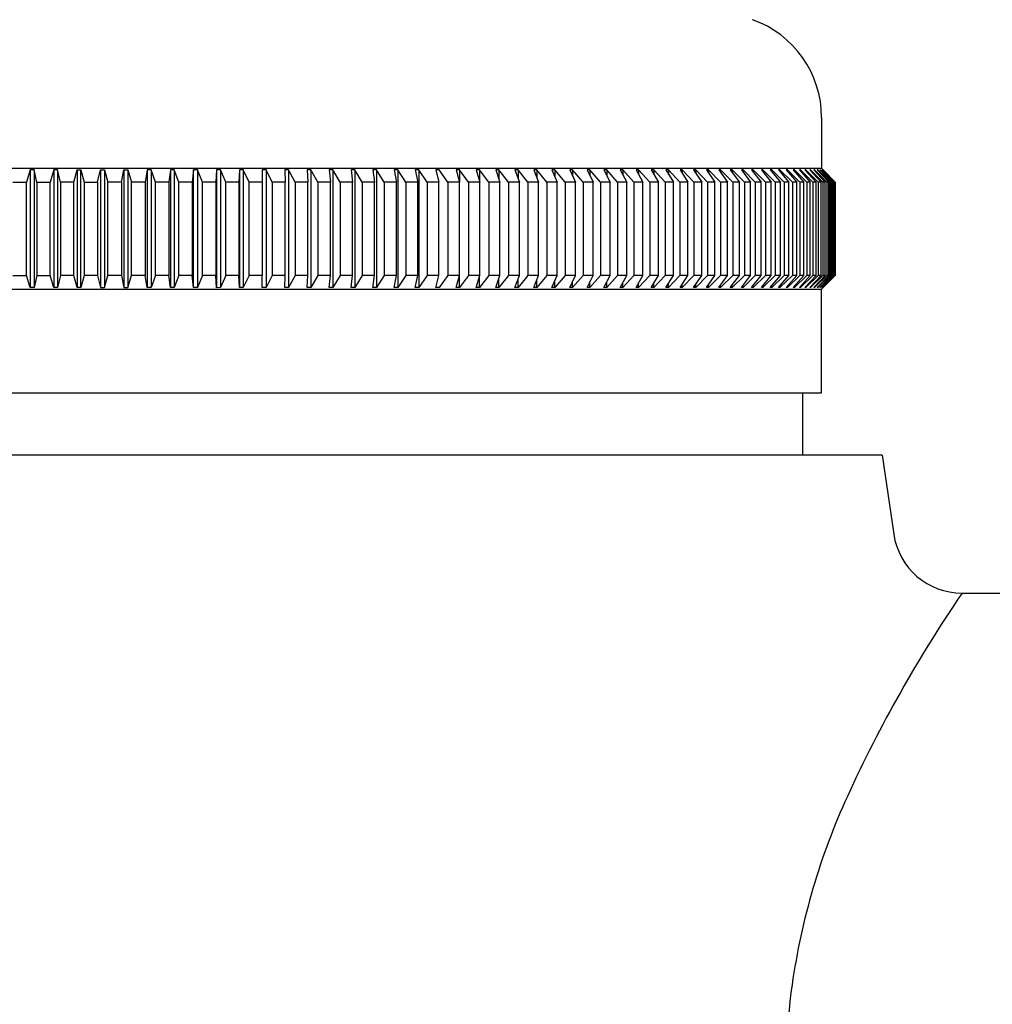
# Model space of a CAD drawing. Units: inches. Extents: x 6441.1 to 6456.6, y 311.3 to 337.6.
# Drawn here: x 6451.8 to 6452.9, y 330 to 331.1 of the extents above; entities that cross this region are included whole.
import ezdxf

# ---------------------------------------------------------------- set-up
doc = ezdxf.new("R2010")
doc.units = ezdxf.units.IN
doc.header["$LTSCALE"] = 0.64311
doc.header["$MEASUREMENT"] = 0
doc.layers.get('0').update_dxf_attribs({"color": 255, "linetype": 'CONTINUOUS'})

msp = doc.modelspace()

# ---------------------------------------------------------------- linework, layer by layer
for p, q in [((6452.703, 330.9863), (6452.703, 330.9284)), ((6451.0101, 330.9284), (6452.703, 330.9284)), ((6452.703, 330.9284), (6452.7185, 330.9126)), ((6451.801, 330.9264), (6451.7965, 330.9126)), ((6451.8055, 330.9264), (6451.801, 330.9264)), ((6451.801, 330.9264), (6451.801, 330.7925)), ((6451.8083, 330.9126), (6451.8055, 330.9264)), ((6451.8055, 330.9264), (6451.8055, 330.7925)), ((6451.8276, 330.9264), (6451.8235, 330.9126)), ((6451.8321, 330.9264), (6451.8276, 330.9264)), ((6451.8276, 330.9264), (6451.8276, 330.7925)), ((6451.8353, 330.9126), (6451.8321, 330.9264)), ((6451.8321, 330.9264), (6451.8321, 330.7925)), ((6451.8506, 330.9126), (6451.8543, 330.9264)), ((6451.8543, 330.9264), (6451.8587, 330.9264)), ((6451.8543, 330.9264), (6451.8543, 330.7925)), ((6451.8587, 330.9264), (6451.8624, 330.9126)), ((6451.8587, 330.7925), (6451.8587, 330.9264)), ((6451.8777, 330.9126), (6451.8809, 330.9264)), ((6451.8809, 330.9264), (6451.8854, 330.9264)), ((6451.8809, 330.9264), (6451.8809, 330.7925)), ((6451.8854, 330.9264), (6451.8895, 330.9126)), ((6451.8854, 330.9264), (6451.8854, 330.7925)), ((6451.9048, 330.9126), (6451.9076, 330.9264)), ((6451.9076, 330.9264), (6451.912, 330.9264)), ((6451.9076, 330.9264), (6451.9076, 330.7925)), ((6451.912, 330.9264), (6451.9165, 330.9126)), ((6451.912, 330.9264), (6451.912, 330.7925)), ((6451.9341, 330.9264), (6451.9318, 330.9126)), ((6451.9386, 330.9264), (6451.9341, 330.9264)), ((6451.9341, 330.9264), (6451.9341, 330.7925)), ((6451.9435, 330.9126), (6451.9386, 330.9264)), ((6451.9386, 330.9264), (6451.9386, 330.7925)), ((6451.9606, 330.9264), (6451.9587, 330.9126)), ((6451.965, 330.9264), (6451.9606, 330.9264)), ((6451.9606, 330.9264), (6451.9606, 330.7925)), ((6451.9704, 330.9126), (6451.965, 330.9264)), ((6451.965, 330.9264), (6451.965, 330.7925)), ((6451.987, 330.9264), (6451.9856, 330.9126)), ((6451.9914, 330.9264), (6451.987, 330.9264)), ((6451.987, 330.7925), (6451.987, 330.9264)), ((6451.9972, 330.9126), (6451.9914, 330.9264)), ((6451.9914, 330.9264), (6451.9914, 330.7925)), ((6452.0133, 330.9267), (6452.0123, 330.9126)), ((6452.0177, 330.9264), (6452.0133, 330.9267)), ((6452.0133, 330.9267), (6452.0133, 330.7922)), ((6452.0239, 330.9126), (6452.0177, 330.9264)), ((6452.0177, 330.9264), (6452.0177, 330.7925)), ((6452.0394, 330.9266), (6452.0388, 330.9126)), ((6452.0438, 330.9264), (6452.0394, 330.9266)), ((6452.0394, 330.9264), (6452.0394, 330.7924)), ((6452.0504, 330.9126), (6452.0438, 330.9264)), ((6452.0438, 330.9264), (6452.0438, 330.7925)), ((6452.0654, 330.9264), (6452.0652, 330.9126)), ((6452.0697, 330.9264), (6452.0654, 330.9264)), ((6452.0766, 330.9126), (6452.0697, 330.9264)), ((6452.0697, 330.9264), (6452.0697, 330.7925)), ((6452.0953, 330.9264), (6452.0911, 330.9264)), ((6452.0911, 330.9264), (6452.0914, 330.9126)), ((6452.1027, 330.9126), (6452.0953, 330.9264)), ((6452.0953, 330.9264), (6452.0953, 330.7925)), ((6452.1208, 330.9264), (6452.1166, 330.9264)), ((6452.1166, 330.9264), (6452.1173, 330.9126)), ((6452.1286, 330.9126), (6452.1208, 330.9264)), ((6452.1208, 330.9264), (6452.1208, 330.7925)), ((6452.146, 330.9264), (6452.1418, 330.9264)), ((6452.1418, 330.9264), (6452.143, 330.9126)), ((6452.1541, 330.9126), (6452.146, 330.9264)), ((6452.146, 330.9264), (6452.146, 330.7925)), ((6452.1709, 330.9264), (6452.1668, 330.9264)), ((6452.1668, 330.9264), (6452.1684, 330.9126)), ((6452.1794, 330.9126), (6452.1709, 330.9264)), ((6452.1709, 330.9264), (6452.1709, 330.7925)), ((6452.1955, 330.9264), (6452.1914, 330.9264)), ((6452.1914, 330.9264), (6452.1935, 330.9126)), ((6452.2043, 330.9126), (6452.1955, 330.9264)), ((6452.1955, 330.9264), (6452.1955, 330.7925)), ((6452.2198, 330.9264), (6452.2157, 330.9264)), ((6452.2157, 330.9264), (6452.2183, 330.9126)), ((6452.229, 330.9126), (6452.2198, 330.9264)), ((6452.2198, 330.9264), (6452.2198, 330.7925)), ((6452.2437, 330.9264), (6452.2397, 330.9264)), ((6452.2397, 330.9264), (6452.2427, 330.9126)), ((6452.2532, 330.9126), (6452.2437, 330.9264)), ((6452.2437, 330.9264), (6452.2437, 330.7925)), ((6452.2672, 330.9264), (6452.2633, 330.9264)), ((6452.2633, 330.9264), (6452.2667, 330.9126)), ((6452.277, 330.9126), (6452.2672, 330.9264)), ((6452.2903, 330.9264), (6452.2865, 330.9264)), ((6452.2865, 330.9264), (6452.2903, 330.9127)), ((6452.3005, 330.9126), (6452.2903, 330.9264)), ((6452.2903, 330.9264), (6452.2903, 330.9127)), ((6452.313, 330.9264), (6452.3092, 330.9264)), ((6452.3092, 330.9264), (6452.3135, 330.9126)), ((6452.3235, 330.9126), (6452.313, 330.9264)), ((6452.313, 330.9264), (6452.313, 330.9143)), ((6452.3352, 330.9264), (6452.3316, 330.9264)), ((6452.3316, 330.9264), (6452.3362, 330.9126)), ((6452.346, 330.9126), (6452.3352, 330.9264)), ((6452.3352, 330.9264), (6452.3352, 330.9156)), ((6452.357, 330.9264), (6452.3534, 330.9264)), ((6452.3534, 330.9264), (6452.3585, 330.9126)), ((6452.3681, 330.9126), (6452.357, 330.9264)), ((6452.357, 330.9264), (6452.357, 330.9167)), ((6452.3783, 330.9264), (6452.3748, 330.9264)), ((6452.3748, 330.9264), (6452.3803, 330.9126)), ((6452.3896, 330.9126), (6452.3783, 330.9264)), ((6452.3783, 330.9264), (6452.3783, 330.9177)), ((6452.399, 330.9264), (6452.3956, 330.9264)), ((6452.3956, 330.9264), (6452.4015, 330.9126)), ((6452.4106, 330.9126), (6452.399, 330.9264)), ((6452.399, 330.9264), (6452.399, 330.9185)), ((6452.4192, 330.9264), (6452.4159, 330.9264)), ((6452.4159, 330.9264), (6452.4223, 330.9126)), ((6452.4311, 330.9126), (6452.4192, 330.9264)), ((6452.4192, 330.9264), (6452.4192, 330.9192)), ((6452.4389, 330.9264), (6452.4357, 330.9264)), ((6452.4357, 330.9264), (6452.4424, 330.9126)), ((6452.451, 330.9126), (6452.4389, 330.9264)), ((6452.4389, 330.9264), (6452.4389, 330.9198)), ((6452.458, 330.9264), (6452.4549, 330.9264)), ((6452.4549, 330.9264), (6452.462, 330.9126)), ((6452.4703, 330.9126), (6452.458, 330.9264)), ((6452.458, 330.9264), (6452.458, 330.9203)), ((6452.4765, 330.9264), (6452.4735, 330.9264)), ((6452.4735, 330.9264), (6452.481, 330.9126)), ((6452.4891, 330.9126), (6452.4765, 330.9264)), ((6452.4765, 330.9264), (6452.4765, 330.9208)), ((6452.4944, 330.9264), (6452.4915, 330.9264)), ((6452.4915, 330.9264), (6452.4993, 330.9126)), ((6452.5071, 330.9126), (6452.4944, 330.9264)), ((6452.4944, 330.9264), (6452.4944, 330.9213)), ((6452.5116, 330.9264), (6452.5088, 330.9264)), ((6452.5088, 330.9264), (6452.5171, 330.9126)), ((6452.5246, 330.9126), (6452.5116, 330.9264)), ((6452.5116, 330.9264), (6452.5116, 330.9217)), ((6452.5283, 330.9264), (6452.5255, 330.9264)), ((6452.5255, 330.9264), (6452.5341, 330.9126)), ((6452.5414, 330.9126), (6452.5283, 330.9264)), ((6452.5283, 330.9264), (6452.5283, 330.9221)), ((6452.5442, 330.9264), (6452.5416, 330.9264)), ((6452.5416, 330.9264), (6452.5506, 330.9126)), ((6452.5575, 330.9126), (6452.5442, 330.9264)), ((6452.5442, 330.9264), (6452.5442, 330.9224)), ((6452.5595, 330.9264), (6452.557, 330.9264)), ((6452.557, 330.9264), (6452.5663, 330.9126)), ((6452.5729, 330.9126), (6452.5595, 330.9264)), ((6452.5595, 330.9264), (6452.5595, 330.9227)), ((6452.574, 330.9264), (6452.5717, 330.9264)), ((6452.5717, 330.9264), (6452.5813, 330.9126)), ((6452.5876, 330.9126), (6452.574, 330.9264)), ((6452.574, 330.9264), (6452.574, 330.923)), ((6452.5879, 330.9264), (6452.5857, 330.9264)), ((6452.5857, 330.9264), (6452.5956, 330.9126)), ((6452.6016, 330.9126), (6452.5879, 330.9264)), ((6452.5879, 330.9264), (6452.5879, 330.9233)), ((6452.6011, 330.9264), (6452.5989, 330.9264)), ((6452.5989, 330.9264), (6452.6092, 330.9126)), ((6452.6149, 330.9126), (6452.6011, 330.9264)), ((6452.6011, 330.9264), (6452.6011, 330.9235)), ((6452.6135, 330.9264), (6452.6115, 330.9264)), ((6452.6115, 330.9264), (6452.622, 330.9126)), ((6452.6274, 330.9126), (6452.6135, 330.9264)), ((6452.6135, 330.9264), (6452.6135, 330.9238)), ((6452.6251, 330.9264), (6452.6232, 330.9264)), ((6452.6232, 330.9264), (6452.6341, 330.9126)), ((6452.6392, 330.9126), (6452.6251, 330.9264)), ((6452.6251, 330.9264), (6452.6251, 330.924)), ((6452.636, 330.9264), (6452.6343, 330.9264)), ((6452.6343, 330.9264), (6452.6454, 330.9126)), ((6452.6501, 330.9126), (6452.636, 330.9264)), ((6452.636, 330.9264), (6452.636, 330.9242)), ((6452.6462, 330.9264), (6452.6445, 330.9264)), ((6452.6445, 330.9264), (6452.656, 330.9126)), ((6452.6603, 330.9126), (6452.6462, 330.9264)), ((6452.6462, 330.9264), (6452.6462, 330.9244)), ((6452.6555, 330.9264), (6452.654, 330.9264)), ((6452.654, 330.9264), (6452.6657, 330.9126)), ((6452.6697, 330.9126), (6452.6555, 330.9264)), ((6452.6555, 330.9264), (6452.6555, 330.9246)), ((6452.6641, 330.9264), (6452.6627, 330.9264)), ((6452.6627, 330.9264), (6452.6747, 330.9126)), ((6452.6783, 330.9126), (6452.6641, 330.9264)), ((6452.6641, 330.9264), (6452.6641, 330.9248)), ((6452.6719, 330.9264), (6452.6706, 330.9264)), ((6452.6706, 330.9264), (6452.6828, 330.9126)), ((6452.6861, 330.9126), (6452.6719, 330.9264)), ((6452.6719, 330.9264), (6452.6719, 330.925)), ((6452.6788, 330.9264), (6452.6777, 330.9264)), ((6452.6777, 330.9264), (6452.6901, 330.9126)), ((6452.6931, 330.9126), (6452.6788, 330.9264)), ((6452.6788, 330.9264), (6452.6788, 330.9252)), ((6452.685, 330.9264), (6452.684, 330.9264)), ((6452.684, 330.9264), (6452.6966, 330.9126)), ((6452.6992, 330.9126), (6452.685, 330.9264)), ((6452.685, 330.9264), (6452.685, 330.9253)), ((6452.6903, 330.9264), (6452.6895, 330.9264)), ((6452.6895, 330.9264), (6452.7023, 330.9126)), ((6452.7045, 330.9126), (6452.6903, 330.9264)), ((6452.6903, 330.9264), (6452.6903, 330.9255)), ((6452.6948, 330.9264), (6452.6941, 330.9264)), ((6452.6941, 330.9264), (6452.7072, 330.9126)), ((6452.709, 330.9126), (6452.6948, 330.9264)), ((6452.6948, 330.9264), (6452.6948, 330.9257)), ((6452.6985, 330.9264), (6452.698, 330.9264)), ((6452.698, 330.9264), (6452.7112, 330.9126)), ((6452.7126, 330.9126), (6452.6985, 330.9264)), ((6452.6985, 330.9264), (6452.6985, 330.9258)), ((6452.7014, 330.9264), (6452.701, 330.9264)), ((6452.701, 330.9264), (6452.7143, 330.9126)), ((6452.7154, 330.9126), (6452.7014, 330.9264)), ((6452.7014, 330.9264), (6452.7014, 330.926)), ((6452.7034, 330.9264), (6452.7031, 330.9264)), ((6452.7031, 330.9264), (6452.7166, 330.9126)), ((6452.7174, 330.9126), (6452.7034, 330.9264)), ((6452.7034, 330.9264), (6452.7034, 330.9261)), ((6452.7046, 330.9264), (6452.7044, 330.9264)), ((6452.7181, 330.9126), (6452.7044, 330.9264)), ((6452.7046, 330.9264), (6452.7185, 330.9126)), ((6451.7812, 330.9126), (6451.7965, 330.9126)), ((6451.7965, 330.8063), (6451.7965, 330.9126)), ((6451.8083, 330.9126), (6451.8235, 330.9126)), ((6451.8083, 330.9126), (6451.8083, 330.8063)), ((6451.8235, 330.8063), (6451.8235, 330.9126)), ((6451.8353, 330.9126), (6451.8353, 330.8063)), ((6451.8506, 330.9126), (6451.8353, 330.9126)), ((6451.8506, 330.8063), (6451.8506, 330.9126)), ((6451.8624, 330.9126), (6451.8624, 330.8063)), ((6451.8624, 330.9126), (6451.8777, 330.9126)), ((6451.8777, 330.9126), (6451.8777, 330.8063)), ((6451.9048, 330.9126), (6451.8895, 330.9126)), ((6451.8895, 330.8063), (6451.8895, 330.9126)), ((6451.9048, 330.9126), (6451.9048, 330.8063)), ((6451.9318, 330.9126), (6451.9165, 330.9126)), ((6451.9165, 330.8063), (6451.9165, 330.9126)), ((6451.9318, 330.9126), (6451.9318, 330.8063)), ((6451.9587, 330.9126), (6451.9435, 330.9126)), ((6451.9435, 330.8063), (6451.9435, 330.9126)), ((6451.9587, 330.9126), (6451.9587, 330.8063)), ((6451.9856, 330.9126), (6451.9704, 330.9126)), ((6451.9704, 330.8063), (6451.9704, 330.9126)), ((6451.9856, 330.9126), (6451.9856, 330.8063)), ((6452.0123, 330.9126), (6451.9972, 330.9126)), ((6451.9972, 330.8063), (6451.9972, 330.9126)), ((6452.0123, 330.9126), (6452.0123, 330.8063)), ((6452.0388, 330.9126), (6452.0239, 330.9126)), ((6452.0239, 330.8063), (6452.0239, 330.9126)), ((6452.0388, 330.9126), (6452.0388, 330.8063)), ((6452.0652, 330.9126), (6452.0504, 330.9126)), ((6452.0504, 330.8063), (6452.0504, 330.9126)), ((6452.0652, 330.9126), (6452.0652, 330.8063)), ((6452.0914, 330.9126), (6452.0766, 330.9126)), ((6452.0766, 330.9126), (6452.0766, 330.8063)), ((6452.0914, 330.8063), (6452.0914, 330.9126)), ((6452.1173, 330.9126), (6452.1027, 330.9126)), ((6452.1027, 330.9126), (6452.1027, 330.8063)), ((6452.1173, 330.8063), (6452.1173, 330.9126)), ((6452.143, 330.9126), (6452.1286, 330.9126)), ((6452.1286, 330.9126), (6452.1286, 330.8063)), ((6452.143, 330.8063), (6452.143, 330.9126)), ((6452.1684, 330.9126), (6452.1541, 330.9126)), ((6452.1541, 330.9126), (6452.1541, 330.8063)), ((6452.1684, 330.8063), (6452.1684, 330.9126)), ((6452.1935, 330.9126), (6452.1794, 330.9126)), ((6452.1794, 330.9126), (6452.1794, 330.8063)), ((6452.1935, 330.8063), (6452.1935, 330.9126)), ((6452.2183, 330.9126), (6452.2043, 330.9126)), ((6452.2043, 330.9126), (6452.2043, 330.8063)), ((6452.2183, 330.8063), (6452.2183, 330.9126)), ((6452.2427, 330.9126), (6452.229, 330.9126)), ((6452.229, 330.9126), (6452.229, 330.8063)), ((6452.2427, 330.8063), (6452.2427, 330.9126)), ((6452.2667, 330.9126), (6452.2532, 330.9126)), ((6452.2532, 330.9126), (6452.2532, 330.8063)), ((6452.2667, 330.8063), (6452.2667, 330.9126)), ((6452.2903, 330.9127), (6452.277, 330.9126)), ((6452.277, 330.9126), (6452.277, 330.8063)), ((6452.2903, 330.8063), (6452.2903, 330.9127)), ((6452.3135, 330.9126), (6452.3005, 330.9126)), ((6452.3005, 330.9126), (6452.3005, 330.8063)), ((6452.3135, 330.8063), (6452.3135, 330.9126)), ((6452.3362, 330.9126), (6452.3235, 330.9126)), ((6452.3235, 330.9126), (6452.3235, 330.8063)), ((6452.3362, 330.8063), (6452.3362, 330.9126)), ((6452.3585, 330.9126), (6452.346, 330.9126)), ((6452.346, 330.9126), (6452.346, 330.8063)), ((6452.3585, 330.8063), (6452.3585, 330.9126)), ((6452.3803, 330.9126), (6452.3681, 330.9126)), ((6452.3681, 330.9126), (6452.3681, 330.8063)), ((6452.3803, 330.8063), (6452.3803, 330.9126)), ((6452.4015, 330.9126), (6452.3896, 330.9126)), ((6452.3896, 330.9126), (6452.3896, 330.8063)), ((6452.4015, 330.8063), (6452.4015, 330.9126)), ((6452.4223, 330.9126), (6452.4106, 330.9126)), ((6452.4106, 330.9126), (6452.4106, 330.8063)), ((6452.4223, 330.8063), (6452.4223, 330.9126)), ((6452.4424, 330.9126), (6452.4311, 330.9126)), ((6452.4311, 330.9126), (6452.4311, 330.8063)), ((6452.4424, 330.8063), (6452.4424, 330.9126)), ((6452.462, 330.9126), (6452.451, 330.9126)), ((6452.451, 330.9126), (6452.451, 330.8063)), ((6452.462, 330.8063), (6452.462, 330.9126)), ((6452.481, 330.9126), (6452.4703, 330.9126)), ((6452.4703, 330.9126), (6452.4703, 330.8063)), ((6452.481, 330.8063), (6452.481, 330.9126)), ((6452.4993, 330.9126), (6452.4891, 330.9126)), ((6452.4891, 330.9126), (6452.4891, 330.8063)), ((6452.4993, 330.8063), (6452.4993, 330.9126)), ((6452.5171, 330.9126), (6452.5071, 330.9126)), ((6452.5071, 330.9126), (6452.5071, 330.8063)), ((6452.5171, 330.8063), (6452.5171, 330.9126)), ((6452.5341, 330.9126), (6452.5246, 330.9126)), ((6452.5246, 330.9126), (6452.5246, 330.8063)), ((6452.5341, 330.8063), (6452.5341, 330.9126)), ((6452.5506, 330.9126), (6452.5414, 330.9126)), ((6452.5414, 330.9126), (6452.5414, 330.8063)), ((6452.5506, 330.8063), (6452.5506, 330.9126)), ((6452.5663, 330.9126), (6452.5575, 330.9126)), ((6452.5575, 330.9126), (6452.5575, 330.8063)), ((6452.5663, 330.8063), (6452.5663, 330.9126)), ((6452.5813, 330.9126), (6452.5729, 330.9126)), ((6452.5729, 330.9126), (6452.5729, 330.8063)), ((6452.5813, 330.8063), (6452.5813, 330.9126)), ((6452.5956, 330.9126), (6452.5876, 330.9126)), ((6452.5876, 330.9126), (6452.5876, 330.8063)), ((6452.5956, 330.8063), (6452.5956, 330.9126)), ((6452.6092, 330.9126), (6452.6016, 330.9126)), ((6452.6016, 330.9126), (6452.6016, 330.8063)), ((6452.6092, 330.8063), (6452.6092, 330.9126)), ((6452.622, 330.9126), (6452.6149, 330.9126)), ((6452.6149, 330.9126), (6452.6149, 330.8063)), ((6452.622, 330.8063), (6452.622, 330.9126)), ((6452.6341, 330.9126), (6452.6274, 330.9126)), ((6452.6274, 330.9126), (6452.6274, 330.8063)), ((6452.6341, 330.8063), (6452.6341, 330.9126)), ((6452.6454, 330.9126), (6452.6392, 330.9126)), ((6452.6392, 330.9126), (6452.6392, 330.8063)), ((6452.6454, 330.8063), (6452.6454, 330.9126)), ((6452.656, 330.9126), (6452.6501, 330.9126)), ((6452.6501, 330.9126), (6452.6501, 330.8063)), ((6452.656, 330.8063), (6452.656, 330.9126)), ((6452.6657, 330.9126), (6452.6603, 330.9126)), ((6452.6603, 330.9126), (6452.6603, 330.8063)), ((6452.6657, 330.8063), (6452.6657, 330.9126)), ((6452.6747, 330.9126), (6452.6697, 330.9126)), ((6452.6697, 330.9126), (6452.6697, 330.8063)), ((6452.6747, 330.8063), (6452.6747, 330.9126)), ((6452.6828, 330.9126), (6452.6783, 330.9126)), ((6452.6783, 330.9126), (6452.6783, 330.8063)), ((6452.6828, 330.8063), (6452.6828, 330.9126)), ((6452.6901, 330.9126), (6452.6861, 330.9126)), ((6452.6861, 330.9126), (6452.6861, 330.8063)), ((6452.6901, 330.8063), (6452.6901, 330.9126)), ((6452.6966, 330.9126), (6452.6931, 330.9126)), ((6452.6931, 330.9126), (6452.6931, 330.8063)), ((6452.6966, 330.8063), (6452.6966, 330.9126)), ((6452.7023, 330.9126), (6452.6992, 330.9126)), ((6452.6992, 330.9126), (6452.6992, 330.8063)), ((6452.7023, 330.8063), (6452.7023, 330.9126)), ((6452.7072, 330.9126), (6452.7045, 330.9126)), ((6452.7045, 330.9126), (6452.7045, 330.8063)), ((6452.7072, 330.8063), (6452.7072, 330.9126)), ((6452.7112, 330.9126), (6452.709, 330.9126)), ((6452.709, 330.9126), (6452.709, 330.8063)), ((6452.7112, 330.8063), (6452.7112, 330.9126)), ((6452.7126, 330.8063), (6452.7126, 330.9126)), ((6452.7143, 330.9126), (6452.7126, 330.9126)), ((6452.7143, 330.8063), (6452.7143, 330.9126)), ((6452.7154, 330.8063), (6452.7154, 330.9126)), ((6452.7166, 330.9126), (6452.7154, 330.9126)), ((6452.7166, 330.8063), (6452.7166, 330.9126)), ((6452.7181, 330.9126), (6452.7174, 330.9126)), ((6452.7174, 330.8063), (6452.7174, 330.9126)), ((6452.7181, 330.8063), (6452.7181, 330.9126)), ((6452.7185, 330.9126), (6452.7185, 330.8063)), ((6451.7812, 330.8063), (6451.7965, 330.8063)), ((6451.801, 330.7925), (6451.7965, 330.8063)), ((6451.8083, 330.8063), (6451.8055, 330.7925)), ((6451.8083, 330.8063), (6451.8235, 330.8063)), ((6451.8276, 330.7925), (6451.8235, 330.8063)), ((6451.8353, 330.8063), (6451.8321, 330.7925)), ((6451.8506, 330.8063), (6451.8353, 330.8063)), ((6451.8543, 330.7925), (6451.8506, 330.8063)), ((6451.8624, 330.8063), (6451.8587, 330.7925)), ((6451.8777, 330.8063), (6451.8624, 330.8063)), ((6451.8777, 330.8063), (6451.8809, 330.7925)), ((6451.8854, 330.7925), (6451.8895, 330.8063)), ((6451.9048, 330.8063), (6451.8895, 330.8063)), ((6451.9048, 330.8063), (6451.9076, 330.7925)), ((6451.912, 330.7925), (6451.9165, 330.8063)), ((6451.9318, 330.8063), (6451.9165, 330.8063)), ((6451.9341, 330.7925), (6451.9318, 330.8063)), ((6451.9435, 330.8063), (6451.9386, 330.7925)), ((6451.9587, 330.8063), (6451.9435, 330.8063)), ((6451.9606, 330.7925), (6451.9587, 330.8063)), ((6451.9704, 330.8063), (6451.965, 330.7925)), ((6451.9856, 330.8063), (6451.9704, 330.8063)), ((6451.987, 330.7925), (6451.9856, 330.8063)), ((6451.9972, 330.8063), (6451.9914, 330.7925)), ((6452.0123, 330.8063), (6451.9972, 330.8063)), ((6452.0133, 330.7922), (6452.0123, 330.8063)), ((6452.0239, 330.8063), (6452.0177, 330.7925)), ((6452.0388, 330.8063), (6452.0239, 330.8063)), ((6452.0394, 330.7924), (6452.0388, 330.8063)), ((6452.0504, 330.8063), (6452.0438, 330.7925)), ((6452.0652, 330.8063), (6452.0504, 330.8063)), ((6452.0654, 330.7925), (6452.0652, 330.8063)), ((6452.0766, 330.8063), (6452.0697, 330.7925)), ((6452.0914, 330.8063), (6452.0766, 330.8063)), ((6452.0911, 330.7925), (6452.0914, 330.8063)), ((6452.1027, 330.8063), (6452.0953, 330.7925)), ((6452.1173, 330.8063), (6452.1027, 330.8063)), ((6452.1166, 330.7925), (6452.1173, 330.8063)), ((6452.1286, 330.8063), (6452.1208, 330.7925)), ((6452.143, 330.8063), (6452.1286, 330.8063)), ((6452.1418, 330.7925), (6452.143, 330.8063)), ((6452.1541, 330.8063), (6452.146, 330.7925)), ((6452.1684, 330.8063), (6452.1541, 330.8063)), ((6452.1668, 330.7925), (6452.1684, 330.8063)), ((6452.1794, 330.8063), (6452.1709, 330.7925)), ((6452.1935, 330.8063), (6452.1794, 330.8063)), ((6452.1914, 330.7925), (6452.1935, 330.8063)), ((6452.2043, 330.8063), (6452.1955, 330.7925)), ((6452.2183, 330.8063), (6452.2043, 330.8063)), ((6452.2157, 330.7925), (6452.2183, 330.8063)), ((6452.229, 330.8063), (6452.2198, 330.7925)), ((6452.2427, 330.8063), (6452.229, 330.8063)), ((6452.2397, 330.7925), (6452.2427, 330.8063)), ((6452.2532, 330.8063), (6452.2437, 330.7925)), ((6452.2667, 330.8063), (6452.2532, 330.8063)), ((6452.2633, 330.7925), (6452.2667, 330.8063)), ((6452.277, 330.8063), (6452.2672, 330.7925)), ((6452.2903, 330.8063), (6452.277, 330.8063)), ((6452.2865, 330.7925), (6452.2903, 330.8063)), ((6452.3005, 330.8063), (6452.2903, 330.7925)), ((6452.2903, 330.7925), (6452.2903, 330.8063)), ((6452.3135, 330.8063), (6452.3005, 330.8063)), ((6452.3092, 330.7925), (6452.3135, 330.8063)), ((6452.3235, 330.8063), (6452.313, 330.7925)), ((6452.3362, 330.8063), (6452.3235, 330.8063)), ((6452.3316, 330.7925), (6452.3362, 330.8063)), ((6452.346, 330.8063), (6452.3352, 330.7925)), ((6452.3585, 330.8063), (6452.346, 330.8063)), ((6452.3534, 330.7925), (6452.3585, 330.8063)), ((6452.3681, 330.8063), (6452.357, 330.7925)), ((6452.3803, 330.8063), (6452.3681, 330.8063)), ((6452.3748, 330.7925), (6452.3803, 330.8063)), ((6452.3896, 330.8063), (6452.3783, 330.7925)), ((6452.4015, 330.8063), (6452.3896, 330.8063)), ((6452.3956, 330.7925), (6452.4015, 330.8063)), ((6452.4106, 330.8063), (6452.399, 330.7925)), ((6452.4223, 330.8063), (6452.4106, 330.8063)), ((6452.4159, 330.7925), (6452.4223, 330.8063)), ((6452.4311, 330.8063), (6452.4192, 330.7925)), ((6452.4424, 330.8063), (6452.4311, 330.8063)), ((6452.4357, 330.7925), (6452.4424, 330.8063)), ((6452.451, 330.8063), (6452.4389, 330.7925)), ((6452.462, 330.8063), (6452.451, 330.8063)), ((6452.4549, 330.7925), (6452.462, 330.8063)), ((6452.4703, 330.8063), (6452.458, 330.7925)), ((6452.481, 330.8063), (6452.4703, 330.8063)), ((6452.4735, 330.7925), (6452.481, 330.8063)), ((6452.4891, 330.8063), (6452.4765, 330.7925)), ((6452.4993, 330.8063), (6452.4891, 330.8063)), ((6452.4915, 330.7925), (6452.4993, 330.8063)), ((6452.5071, 330.8063), (6452.4944, 330.7925)), ((6452.5171, 330.8063), (6452.5071, 330.8063)), ((6452.5088, 330.7925), (6452.5171, 330.8063)), ((6452.5246, 330.8063), (6452.5116, 330.7925)), ((6452.5341, 330.8063), (6452.5246, 330.8063)), ((6452.5255, 330.7925), (6452.5341, 330.8063)), ((6452.5414, 330.8063), (6452.5283, 330.7925)), ((6452.5506, 330.8063), (6452.5414, 330.8063)), ((6452.5416, 330.7925), (6452.5506, 330.8063)), ((6452.5575, 330.8063), (6452.5442, 330.7925)), ((6452.557, 330.7925), (6452.5663, 330.8063)), ((6452.5663, 330.8063), (6452.5575, 330.8063)), ((6452.5729, 330.8063), (6452.5595, 330.7925)), ((6452.5717, 330.7925), (6452.5813, 330.8063)), ((6452.5813, 330.8063), (6452.5729, 330.8063)), ((6452.5876, 330.8063), (6452.574, 330.7925)), ((6452.5857, 330.7925), (6452.5956, 330.8063)), ((6452.5956, 330.8063), (6452.5876, 330.8063)), ((6452.6016, 330.8063), (6452.5879, 330.7925)), ((6452.5989, 330.7925), (6452.6092, 330.8063)), ((6452.6149, 330.8063), (6452.6011, 330.7925)), ((6452.6092, 330.8063), (6452.6016, 330.8063)), ((6452.6115, 330.7925), (6452.622, 330.8063)), ((6452.6274, 330.8063), (6452.6135, 330.7925)), ((6452.622, 330.8063), (6452.6149, 330.8063)), ((6452.6232, 330.7925), (6452.6341, 330.8063)), ((6452.6392, 330.8063), (6452.6251, 330.7925)), ((6452.6341, 330.8063), (6452.6274, 330.8063)), ((6452.6343, 330.7925), (6452.6454, 330.8063)), ((6452.6501, 330.8063), (6452.636, 330.7925)), ((6452.6454, 330.8063), (6452.6392, 330.8063)), ((6452.6445, 330.7925), (6452.656, 330.8063)), ((6452.6603, 330.8063), (6452.6462, 330.7925)), ((6452.656, 330.8063), (6452.6501, 330.8063)), ((6452.654, 330.7925), (6452.6657, 330.8063)), ((6452.6697, 330.8063), (6452.6555, 330.7925)), ((6452.6657, 330.8063), (6452.6603, 330.8063)), ((6452.6627, 330.7925), (6452.6747, 330.8063)), ((6452.6783, 330.8063), (6452.6641, 330.7925)), ((6452.6747, 330.8063), (6452.6697, 330.8063)), ((6452.6706, 330.7925), (6452.6828, 330.8063)), ((6452.6861, 330.8063), (6452.6719, 330.7925)), ((6452.6777, 330.7925), (6452.6901, 330.8063)), ((6452.6828, 330.8063), (6452.6783, 330.8063)), ((6452.6931, 330.8063), (6452.6788, 330.7925)), ((6452.684, 330.7925), (6452.6966, 330.8063)), ((6452.6992, 330.8063), (6452.685, 330.7925)), ((6452.6901, 330.8063), (6452.6861, 330.8063)), ((6452.6895, 330.7925), (6452.7023, 330.8063)), ((6452.7045, 330.8063), (6452.6903, 330.7925)), ((6452.6966, 330.8063), (6452.6931, 330.8063)), ((6452.6941, 330.7925), (6452.7072, 330.8063)), ((6452.709, 330.8063), (6452.6948, 330.7925)), ((6452.698, 330.7925), (6452.7112, 330.8063)), ((6452.7126, 330.8063), (6452.6985, 330.7925)), ((6452.7023, 330.8063), (6452.6992, 330.8063)), ((6452.701, 330.7925), (6452.7143, 330.8063)), ((6452.7154, 330.8063), (6452.7014, 330.7925)), ((6452.7185, 330.8063), (6452.703, 330.7906)), ((6452.7031, 330.7925), (6452.7166, 330.8063)), ((6452.7174, 330.8063), (6452.7034, 330.7925)), ((6452.7181, 330.8063), (6452.7044, 330.7925)), ((6452.7072, 330.8063), (6452.7045, 330.8063)), ((6452.7046, 330.7925), (6452.7185, 330.8063)), ((6452.7112, 330.8063), (6452.709, 330.8063)), ((6452.7143, 330.8063), (6452.7126, 330.8063)), ((6452.7166, 330.8063), (6452.7154, 330.8063)), ((6452.7181, 330.8063), (6452.7174, 330.8063)), ((6452.313, 330.7925), (6452.313, 330.8047)), ((6452.3352, 330.7925), (6452.3352, 330.8033)), ((6452.357, 330.7925), (6452.357, 330.8022)), ((6452.3783, 330.7925), (6452.3783, 330.8013)), ((6452.399, 330.7925), (6452.399, 330.8005)), ((6452.4192, 330.7925), (6452.4192, 330.7998)), ((6452.4389, 330.7925), (6452.4389, 330.7992)), ((6452.458, 330.7925), (6452.458, 330.7986)), ((6452.4765, 330.7925), (6452.4765, 330.7981)), ((6452.4944, 330.7925), (6452.4944, 330.7977)), ((6452.5116, 330.7925), (6452.5116, 330.7973)), ((6452.5283, 330.7925), (6452.5283, 330.7969)), ((6452.5442, 330.7925), (6452.5442, 330.7965)), ((6452.5595, 330.7925), (6452.5595, 330.7962)), ((6452.574, 330.7925), (6452.574, 330.7959)), ((6452.5879, 330.7925), (6452.5879, 330.7957)), ((6452.6011, 330.7925), (6452.6011, 330.7954)), ((6452.6135, 330.7925), (6452.6135, 330.7952)), ((6452.6251, 330.7925), (6452.6251, 330.7949)), ((6452.636, 330.7925), (6452.636, 330.7947)), ((6452.6462, 330.7925), (6452.6462, 330.7945)), ((6452.6555, 330.7925), (6452.6555, 330.7943)), ((6452.6641, 330.7925), (6452.6641, 330.7941)), ((6452.6719, 330.7925), (6452.6719, 330.7939)), ((6452.6788, 330.7925), (6452.6788, 330.7938)), ((6452.685, 330.7925), (6452.685, 330.7936)), ((6451.0101, 330.7906), (6452.703, 330.7906)), ((6451.8055, 330.7925), (6451.801, 330.7925)), ((6451.8321, 330.7925), (6451.8276, 330.7925)), ((6451.8587, 330.7925), (6451.8543, 330.7925)), ((6451.8809, 330.7925), (6451.8854, 330.7925)), ((6451.9076, 330.7925), (6451.912, 330.7925)), ((6451.9386, 330.7925), (6451.9341, 330.7925)), ((6451.965, 330.7925), (6451.9606, 330.7925)), ((6451.9914, 330.7925), (6451.987, 330.7925)), ((6452.0177, 330.7925), (6452.0133, 330.7922)), ((6452.0438, 330.7925), (6452.0394, 330.7924)), ((6452.0697, 330.7925), (6452.0654, 330.7925)), ((6452.0953, 330.7925), (6452.0911, 330.7925)), ((6452.1208, 330.7925), (6452.1166, 330.7925)), ((6452.146, 330.7925), (6452.1418, 330.7925)), ((6452.1709, 330.7925), (6452.1668, 330.7925)), ((6452.1955, 330.7925), (6452.1914, 330.7925)), ((6452.2198, 330.7925), (6452.2157, 330.7925)), ((6452.2437, 330.7925), (6452.2397, 330.7925)), ((6452.2672, 330.7925), (6452.2633, 330.7925)), ((6452.2903, 330.7925), (6452.2865, 330.7925)), ((6452.313, 330.7925), (6452.3092, 330.7925)), ((6452.3352, 330.7925), (6452.3316, 330.7925)), ((6452.357, 330.7925), (6452.3534, 330.7925)), ((6452.3783, 330.7925), (6452.3748, 330.7925)), ((6452.399, 330.7925), (6452.3956, 330.7925)), ((6452.4192, 330.7925), (6452.4159, 330.7925)), ((6452.4389, 330.7925), (6452.4357, 330.7925)), ((6452.458, 330.7925), (6452.4549, 330.7925)), ((6452.4765, 330.7925), (6452.4735, 330.7925)), ((6452.4944, 330.7925), (6452.4915, 330.7925)), ((6452.5116, 330.7925), (6452.5088, 330.7925)), ((6452.5283, 330.7925), (6452.5255, 330.7925)), ((6452.5442, 330.7925), (6452.5416, 330.7925)), ((6452.5595, 330.7925), (6452.557, 330.7925)), ((6452.574, 330.7925), (6452.5717, 330.7925)), ((6452.5879, 330.7925), (6452.5857, 330.7925)), ((6452.6011, 330.7925), (6452.5989, 330.7925)), ((6452.6135, 330.7925), (6452.6115, 330.7925)), ((6452.6251, 330.7925), (6452.6232, 330.7925)), ((6452.636, 330.7925), (6452.6343, 330.7925)), ((6452.6462, 330.7925), (6452.6445, 330.7925)), ((6452.6555, 330.7925), (6452.654, 330.7925)), ((6452.6641, 330.7925), (6452.6627, 330.7925)), ((6452.6719, 330.7925), (6452.6706, 330.7925)), ((6452.6788, 330.7925), (6452.6777, 330.7925)), ((6452.685, 330.7925), (6452.684, 330.7925)), ((6452.6903, 330.7925), (6452.6895, 330.7925)), ((6452.6903, 330.7925), (6452.6903, 330.7934)), ((6452.6948, 330.7925), (6452.6941, 330.7925)), ((6452.6948, 330.7925), (6452.6948, 330.7933)), ((6452.6985, 330.7925), (6452.698, 330.7925)), ((6452.6985, 330.7925), (6452.6985, 330.7931)), ((6452.7014, 330.7925), (6452.701, 330.7925)), ((6452.7014, 330.7925), (6452.7014, 330.793)), ((6452.703, 330.6725), (6452.703, 330.7906)), ((6452.7034, 330.7925), (6452.7031, 330.7925)), ((6452.7034, 330.7925), (6452.7034, 330.7928)), ((6452.7046, 330.7925), (6452.7044, 330.7925)), ((6451.0101, 330.6725), (6452.703, 330.6725)), ((6452.6813, 330.6725), (6452.6813, 330.6016)), ((6452.7719, 330.6016), (6450.9412, 330.6016)), ((6452.7719, 330.6016), (6452.7853, 330.5113)), ((6452.8631, 330.4441), (6453.3177, 330.4441))]:
    msp.add_line(p, q)
for centre, radius, start, end in [((6452.5849, 330.9863), 0.1181, 0, 70.5288), ((6452.8631, 330.5229), 0.0787, 188.4384, 269.9952), ((6454.1473, 329.5658), 1.5558, 145.6314, 155.434), ((6453.4451, 329.8868), 0.7837, 155.434, 171.8419), ((6453.3019, 329.9074), 0.6391, 171.8419, 199.3696)]:
    msp.add_arc(centre, radius, start, end)

doc.saveas('drawing.dxf')
